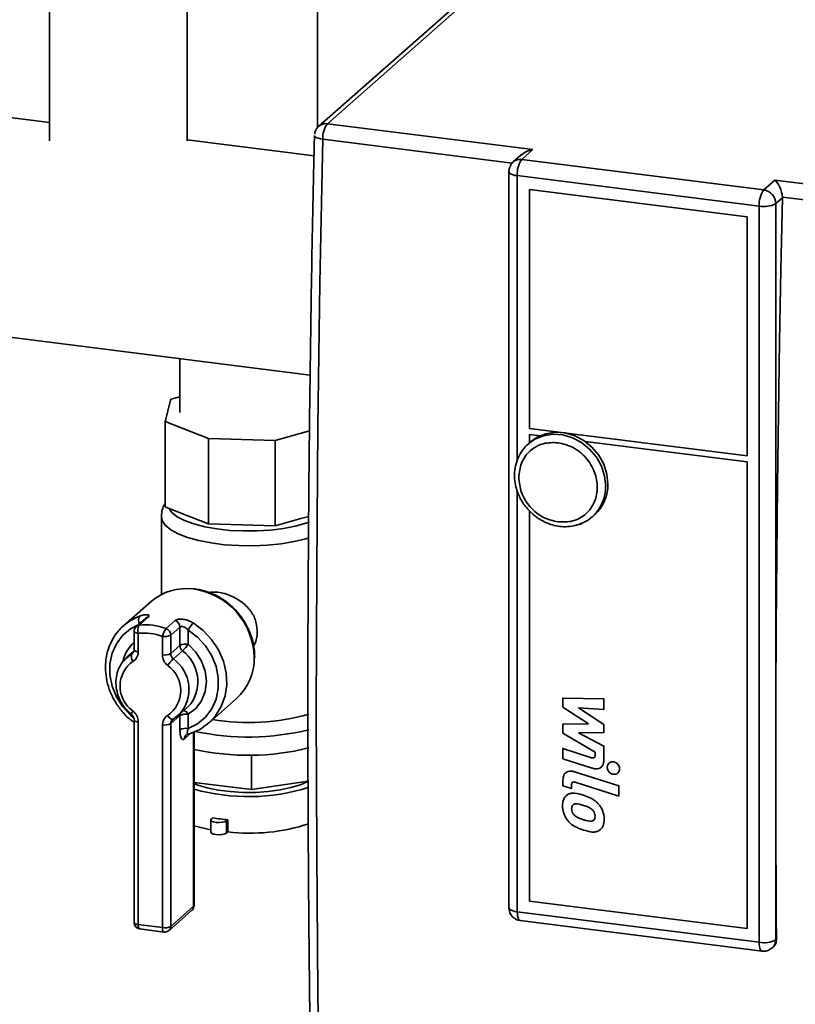
# Paper-space layout 'Blatt1' of a CAD drawing. Units: millimetres. Extents: x 0 to 5940, y 0 to 4200.
# Drawn here: x 5122 to 5222, y 1721 to 1848 of the extents above; entities that cross this region are included whole.
import ezdxf

# ---------------------------------------------------------------- set-up
doc = ezdxf.new("R2010")
doc.units = ezdxf.units.MM
doc.header["$LTSCALE"] = 10

psp = doc.layouts.new('Blatt1')

# ---------------------------------------------------------------- linework, layer by layer
at = {"color": 7, "linetype": 'Continuous', "lineweight": 35}
for p, q in [((5160.02, 1834.16), (5160.02, 1893.3)), ((5125.48, 1878.49), (5125.48, 1832.47)), ((5143.23, 1832.47), (5143.23, 1878.49)), ((5185.87, 1857), (5160.2, 1834.36)), ((5186.97, 1857.32), (5161.3, 1834.68)), ((5125.48, 1834.83), (5117.79, 1835.8)), ((5187.8, 1831.34), (5161.3, 1834.68)), ((5159.58, 1830.54), (5143.23, 1832.6)), ((5185.14, 1829.61), (5160.71, 1832.69)), ((5186.37, 1830.08), (5187.8, 1831.34)), ((5186.29, 1830.66), (5185.26, 1829.76)), ((5186.37, 1830.08), (5217.55, 1826.15)), ((5184.71, 1828.71), (5184.73, 1828.51)), ((5184.7, 1828.51), (5184.7, 1733.63)), ((5185.78, 1827.99), (5216.96, 1824.06)), ((5185.78, 1791.29), (5185.78, 1827.99)), ((5217.55, 1826.15), (5218.98, 1827.42)), ((5234.57, 1825.45), (5218.98, 1827.42)), ((5187.34, 1795.42), (5187.34, 1826.22)), ((5187.34, 1826.22), (5215.4, 1822.68)), ((5219.95, 1825.13), (5219.11, 1824.38)), ((5219.95, 1825.13), (5219.95, 1825.23)), ((5233.99, 1823.46), (5219.95, 1825.23)), ((5216.96, 1824.06), (5216.96, 1729.19)), ((5219.11, 1824.38), (5219.11, 1751.51)), ((5215.4, 1822.68), (5215.4, 1791.88)), ((5114.28, 1807.94), (5159.08, 1802.29)), ((5142.27, 1804.41), (5142.27, 1797.45)), ((5142.27, 1799.49), (5141.14, 1799.18)), ((5141.14, 1799.18), (5140.4, 1796.31)), ((5140.4, 1796.31), (5145.96, 1794.11)), ((5140.4, 1785.31), (5140.4, 1796.31)), ((5154.56, 1793.86), (5158.99, 1795.11)), ((5215.4, 1791.88), (5187.34, 1795.42)), ((5187.34, 1794.63), (5188.71, 1794.46)), ((5187.34, 1793.54), (5187.34, 1794.63)), ((5145.96, 1794.11), (5154.56, 1793.86)), ((5145.96, 1783.11), (5145.96, 1794.11)), ((5154.56, 1782.86), (5154.56, 1793.86)), ((5187.49, 1793.67), (5187.2, 1793.41)), ((5187.2, 1793.41), (5187.39, 1793.57)), ((5187.34, 1793.49), (5187.34, 1793.53)), ((5194.54, 1793.73), (5215.4, 1791.1)), ((5215.4, 1791.1), (5215.4, 1730.95)), ((5185.78, 1733.12), (5185.78, 1787.37)), ((5140.4, 1785.31), (5143.18, 1784.21)), ((5143.18, 1784.21), (5145.96, 1783.11)), ((5187.34, 1734.49), (5187.34, 1784.81)), ((5195.46, 1784.04), (5195.76, 1784.3)), ((5139.9, 1784.03), (5139.9, 1774.01)), ((5145.96, 1783.11), (5150.26, 1782.99)), ((5150.26, 1782.99), (5154.56, 1782.86)), ((5154.56, 1782.86), (5157.86, 1783.79)), ((5157.86, 1783.79), (5158.89, 1784.08)), ((5138.57, 1773.1), (5135.03, 1769.99)), ((5137.84, 1770.93), (5136.67, 1769.89)), ((5138.22, 1771.1), (5137.04, 1770.06)), ((5140.51, 1769.62), (5141.69, 1770.66)), ((5136.38, 1769.27), (5136.38, 1766.89)), ((5136.92, 1769.01), (5136.92, 1766.63)), ((5142.29, 1769.82), (5141.11, 1768.78)), ((5142.29, 1767.44), (5142.29, 1769.82)), ((5143.37, 1769.42), (5143.37, 1767.6)), ((5140.04, 1766.23), (5140.04, 1768.62)), ((5141.11, 1768.78), (5141.11, 1766.4)), ((5135.31, 1765.78), (5136.1, 1766.38)), ((5136.35, 1766.71), (5135.47, 1765.93)), ((5136.1, 1766.38), (5136.24, 1766.5)), ((5141.11, 1766.4), (5142.29, 1767.44)), ((5142.63, 1766.75), (5141.45, 1765.71)), ((5151.92, 1765.82), (5151.93, 1765.97)), ((5146.06, 1757.49), (5149.59, 1760.6)), ((5191.72, 1760.71), (5191.67, 1760.67)), ((5191.67, 1759.51), (5191.67, 1760.67)), ((5191.67, 1760.67), (5196.93, 1760.56)), ((5196.98, 1760.61), (5196.93, 1760.56)), ((5196.93, 1760.56), (5196.93, 1759.2)), ((5142.08, 1758.43), (5143.26, 1759.47)), ((5194.97, 1757.34), (5191.67, 1759.51)), ((5196.93, 1759.2), (5193.68, 1759.39)), ((5193.68, 1759.39), (5196.93, 1757.27)), ((5196.98, 1759.24), (5196.93, 1759.2)), ((5136.38, 1757.86), (5136.38, 1731.73)), ((5136.92, 1757.6), (5136.92, 1731.47)), ((5142.29, 1758.41), (5141.11, 1757.37)), ((5141.35, 1757.89), (5141.42, 1757.95)), ((5141.45, 1757.97), (5141.43, 1757.96)), ((5142.24, 1758.57), (5141.45, 1757.97)), ((5142.29, 1756.59), (5142.29, 1758.41)), ((5143.37, 1758.57), (5143.37, 1756.75)), ((5140.04, 1731.08), (5140.04, 1757.21)), ((5141.11, 1757.37), (5141.11, 1731.24)), ((5144.06, 1733.84), (5144.06, 1756.28)), ((5144.11, 1733.94), (5144.11, 1756.31)), ((5191.67, 1757.29), (5194.97, 1757.34)), ((5191.72, 1757.34), (5191.67, 1757.29)), ((5191.67, 1756.14), (5191.67, 1757.29)), ((5196.93, 1756.23), (5193.68, 1756.19)), ((5193.68, 1756.19), (5196.93, 1754.46)), ((5196.98, 1757.31), (5196.93, 1757.27)), ((5196.93, 1757.27), (5196.93, 1756.23)), ((5196.98, 1756.28), (5196.93, 1756.23)), ((5143.76, 1756.17), (5142.88, 1755.39)), ((5195.82, 1753.71), (5191.67, 1756.14)), ((5191.72, 1754.2), (5191.67, 1754.16)), ((5191.67, 1752.84), (5191.67, 1754.16)), ((5191.67, 1754.16), (5195.35, 1752.98)), ((5195.82, 1753.3), (5195.82, 1753.71)), ((5196.98, 1754.5), (5196.93, 1754.46)), ((5196.93, 1754.46), (5196.93, 1752.7)), ((5151.51, 1748.87), (5151.51, 1753.31)), ((5195.44, 1751.63), (5191.67, 1752.84)), ((5195.4, 1753.03), (5195.35, 1752.98)), ((5196.99, 1752.75), (5196.93, 1752.7)), ((5198.23, 1752.49), (5198.18, 1752.44)), ((5193.17, 1751.17), (5193.23, 1751.21)), ((5193.17, 1751.17), (5198.86, 1749.34)), ((5196.6, 1751.77), (5196.66, 1751.81)), ((5197.66, 1752.33), (5197.61, 1752.28)), ((5199.02, 1751.59), (5198.97, 1751.54)), ((5219.11, 1751.51), (5219.11, 1729.51)), ((5158.81, 1749.97), (5151.51, 1748.87)), ((5191.67, 1749.35), (5191.67, 1750.1)), ((5192.05, 1751.08), (5192, 1751.03)), ((5198.74, 1751), (5198.79, 1751.05)), ((5151.51, 1748.87), (5144.11, 1749.8)), ((5192.78, 1748.99), (5191.67, 1749.35)), ((5192.83, 1749.55), (5192.78, 1749.5)), ((5192.78, 1749.5), (5192.78, 1748.99)), ((5192.83, 1749.04), (5192.78, 1748.99)), ((5198.86, 1748.01), (5193.26, 1749.82)), ((5198.91, 1749.38), (5198.86, 1749.34)), ((5198.86, 1749.34), (5198.86, 1748.01)), ((5192.11, 1748.1), (5192.06, 1748.06)), ((5192.31, 1748.26), (5192.26, 1748.21)), ((5194.31, 1748.15), (5194.36, 1748.2)), ((5198.91, 1748.06), (5198.86, 1748.01)), ((5192.79, 1746.4), (5192.84, 1746.45)), ((5196.4, 1746.94), (5196.35, 1746.89)), ((5146.28, 1744.96), (5146.28, 1743.39)), ((5146.51, 1745.23), (5146.35, 1745.09)), ((5148.46, 1744.99), (5148.29, 1744.84)), ((5148.29, 1744.84), (5148.29, 1743.27)), ((5148.46, 1743.42), (5148.46, 1744.99)), ((5193.02, 1745.7), (5193.07, 1745.75)), ((5194.31, 1744.99), (5194.36, 1745.03)), ((5197.04, 1745.09), (5196.99, 1745.05)), ((5196.4, 1743.65), (5196.35, 1743.61)), ((5196.54, 1743.76), (5196.59, 1743.8)), ((5148.46, 1743.42), (5148.29, 1743.27)), ((5141.11, 1731.24), (5144.06, 1733.84)), ((5215.4, 1730.95), (5187.34, 1734.49)), ((5140.89, 1730.71), (5143.83, 1733.31)), ((5216.96, 1729.19), (5185.78, 1733.12)), ((5136.92, 1731.47), (5140.04, 1731.08)), ((5137.11, 1730.91), (5140.23, 1730.51)), ((5186.16, 1731.98), (5217.34, 1728.05)), ((5219.18, 1729.58), (5219.11, 1729.51)), ((5218.65, 1728.46), (5218.73, 1728.53))]:
    psp.add_line(p, q, dxfattribs=at)
at = {"color": 7, "linetype": 'Continuous', "lineweight": 35, "flags": 128}
for points in [[(5160.71, 1832.69), (5160.42, 1832.74), (5160.16, 1832.8), (5159.95, 1832.87), (5159.78, 1832.95), (5159.68, 1833.04), (5159.64, 1833.13), (5159.63, 1833.16)], [(5160.71, 1832.69), (5160.34, 1814.14), (5160.08, 1795.66), (5159.92, 1777.27), (5159.86, 1758.97), (5159.92, 1740.77), (5160.08, 1722.66), (5160.34, 1704.65), (5160.71, 1686.75)], [(5185.78, 1827.99), (5185.48, 1828.03), (5185.23, 1828.1), (5185.01, 1828.18), (5184.85, 1828.28), (5184.74, 1828.38), (5184.7, 1828.49), (5184.7, 1828.51)], [(5219.95, 1825.13), (5219.75, 1815.85), (5219.58, 1806.6), (5219.44, 1797.36), (5219.32, 1788.15), (5219.23, 1778.96), (5219.16, 1769.78), (5219.12, 1760.64), (5219.11, 1751.51)], [(5187.39, 1793.57), (5188.05, 1794.02), (5189.17, 1794.47), (5190.38, 1794.66), (5191.65, 1794.57), (5192.89, 1794.21), (5194.07, 1793.59), (5195.11, 1792.74), (5195.98, 1791.71), (5196.64, 1790.53), (5197.04, 1789.27), (5197.18, 1787.99)], [(5197.47, 1788.25), (5197.33, 1789.53), (5196.93, 1790.79), (5196.28, 1791.97), (5195.41, 1793), (5194.36, 1793.85), (5193.19, 1794.47), (5191.94, 1794.83), (5190.68, 1794.92), (5189.46, 1794.73), (5188.34, 1794.28), (5187.49, 1793.67)], [(5140.86, 1785.13), (5141.26, 1784.58), (5141.95, 1784.03), (5142.9, 1783.54), (5144.1, 1783.11), (5145.5, 1782.74), (5147.06, 1782.47), (5148.73, 1782.28), (5150.48, 1782.2), (5152.25, 1782.21), (5153.98, 1782.32), (5155.64, 1782.53), (5157.16, 1782.83), (5158.51, 1783.2), (5158.98, 1783.37)], [(5158.91, 1781.32), (5158.51, 1781.2), (5157.01, 1780.83), (5155.35, 1780.56), (5153.58, 1780.37), (5151.73, 1780.29), (5149.88, 1780.31), (5148.05, 1780.43), (5146.32, 1780.65), (5144.71, 1780.96), (5143.28, 1781.35), (5142.06, 1781.82), (5141.1, 1782.35), (5140.4, 1782.93), (5140, 1783.53), (5139.9, 1784.04)], [(5144.01, 1770.34), (5145.28, 1769.38), (5146.38, 1768.21), (5147.26, 1766.88), (5147.89, 1765.44), (5148.25, 1763.93), (5148.33, 1762.41), (5148.12, 1760.94), (5147.63, 1759.58), (5146.88, 1758.36), (5146.06, 1757.49)], [(5136.93, 1770.12), (5135.93, 1769.6), (5134.91, 1768.74), (5134.11, 1767.67), (5133.55, 1766.43), (5133.27, 1765.07), (5133.27, 1763.64), (5133.55, 1762.21), (5134.11, 1760.83), (5134.91, 1759.56), (5135.93, 1758.44), (5136.28, 1758.14)], [(5136.92, 1769.01), (5136.78, 1769.03), (5136.65, 1769.07), (5136.54, 1769.11), (5136.46, 1769.15), (5136.4, 1769.21), (5136.38, 1769.26), (5136.38, 1769.27)], [(5143.37, 1756.75), (5144.56, 1757.36), (5145.58, 1758.21), (5146.39, 1759.28), (5146.95, 1760.52), (5147.23, 1761.88), (5147.23, 1763.31), (5146.95, 1764.74), (5146.39, 1766.12), (5145.58, 1767.39), (5144.56, 1768.51), (5143.37, 1769.42)], [(5136.1, 1766.38), (5136.18, 1766.43), (5136.21, 1766.46)], [(5136.92, 1766.63), (5136.78, 1766.65), (5136.65, 1766.68), (5136.54, 1766.73), (5136.46, 1766.77), (5136.4, 1766.82), (5136.38, 1766.88), (5136.38, 1766.89)], [(5143.37, 1767.6), (5144.34, 1766.59), (5145.09, 1765.41), (5145.55, 1764.12), (5145.71, 1762.79), (5145.55, 1761.5), (5145.09, 1760.32), (5144.34, 1759.33), (5143.37, 1758.57)], [(5143.26, 1759.47), (5143.46, 1759.66), (5143.69, 1759.91)], [(5136.38, 1757.86), (5136.38, 1757.85), (5136.4, 1757.8), (5136.46, 1757.75), (5136.54, 1757.7), (5136.65, 1757.66), (5136.78, 1757.62), (5136.92, 1757.6)], [(5141.43, 1757.96), (5141.38, 1757.93), (5141.3, 1757.93), (5141.21, 1757.95), (5141.11, 1757.99), (5141.01, 1758.07), (5140.9, 1758.16), (5140.8, 1758.28), (5140.71, 1758.41)], [(5219.11, 1751.51), (5219.11, 1748.76), (5219.11, 1746.01), (5219.12, 1743.27), (5219.13, 1740.53), (5219.14, 1737.79), (5219.15, 1735.05), (5219.17, 1732.31), (5219.18, 1729.58)], [(5144.11, 1749.64), (5144.58, 1749.45), (5145.81, 1749.09), (5147.22, 1748.8), (5148.77, 1748.61), (5150.4, 1748.51), (5152.05, 1748.51), (5153.67, 1748.62), (5155.21, 1748.82), (5156.61, 1749.12), (5157.82, 1749.49), (5158.8, 1749.93), (5158.93, 1750.01)], [(5148.29, 1744.84), (5148.08, 1744.73), (5147.75, 1744.65), (5147.35, 1744.62), (5146.95, 1744.64), (5146.61, 1744.71), (5146.37, 1744.82), (5146.28, 1744.95), (5146.35, 1745.09)], [(5144.11, 1744.21), (5144.97, 1743.97), (5146.28, 1743.7)], [(5148.29, 1743.27), (5148.08, 1743.15), (5147.75, 1743.08), (5147.35, 1743.05), (5146.95, 1743.07), (5146.61, 1743.14), (5146.37, 1743.25), (5146.28, 1743.38), (5146.28, 1743.39)], [(5144.06, 1733.84), (5144.1, 1733.89), (5144.11, 1733.94)], [(5184.7, 1733.63), (5184.7, 1733.62), (5184.74, 1733.51), (5184.85, 1733.41), (5185.01, 1733.31), (5185.23, 1733.23), (5185.48, 1733.16), (5185.78, 1733.12)], [(5186.16, 1731.98), (5186.14, 1731.98), (5186.04, 1732.04), (5185.95, 1732.16), (5185.88, 1732.33), (5185.82, 1732.55), (5185.79, 1732.82), (5185.78, 1733.12)], [(5136.38, 1731.73), (5136.38, 1731.72), (5136.4, 1731.67), (5136.46, 1731.62), (5136.54, 1731.57), (5136.65, 1731.53), (5136.78, 1731.5), (5136.92, 1731.47)], [(5137.11, 1730.91), (5137.1, 1730.91), (5137.05, 1730.93), (5137.01, 1730.99), (5136.97, 1731.08), (5136.94, 1731.19), (5136.93, 1731.32), (5136.92, 1731.47)], [(5140.23, 1730.51), (5140.22, 1730.51), (5140.17, 1730.54), (5140.13, 1730.6), (5140.09, 1730.69), (5140.06, 1730.8), (5140.05, 1730.93), (5140.04, 1731.08)], [(5217.34, 1728.05), (5217.32, 1728.06), (5217.22, 1728.11), (5217.13, 1728.23), (5217.06, 1728.4), (5217, 1728.63), (5216.97, 1728.89), (5216.96, 1729.19)]]:
    psp.add_lwpolyline(points, dxfattribs=at)
at = {"color": 7, "linetype": 'Continuous', "lineweight": 35}
for centre, radius, start, end in [((5161.1, 1833.31), 1.39, 81.842, 130.6353), ((5163.91, 1832.83), 3.2, 144.6042, 182.5074), ((5186.17, 1828.71), 1.38, 81.7414, 130.799), ((5189.05, 1828.19), 3.28, 144.9309, 183.5931), ((5220.23, 1824.26), 3.28, 144.9309, 183.5931), ((5217.29, 1824.35), 1.82, 1.0587, 81.7605), ((5217.57, 1827.28), 3.28, 259.2261, 297.8883), ((5191.98, 1787.89), 5.19, 312.0749, 1.0608), ((5192.28, 1788.15), 5.19, 312.0749, 1.0608), ((5192.19, 1787.77), 4.96, 284.2605, 311.2911), ((5143.08, 1767.87), 6.91, 82.4526, 130.7863), ((5142.8, 1765.73), 9.07, 0.9172, 82.4982), ((5139.35, 1765.09), 6.53, 110.3583, 138.5929), ((5137.95, 1770.76), 0.979, 152.7016, 209.7897), ((5138.29, 1770.43), 0.671, 95.4426, 131.1759), ((5141.38, 1769.8), 0.915, 1.2072, 70.2781), ((5146.87, 1767.66), 3.92, 136.9005, 153.3602), ((5137.22, 1769.27), 0.833, 131.4096, 180), ((5137.11, 1769.39), 0.671, 95.4426, 131.1759), ((5138.13, 1769.4), 1.27, 148.9154, 197.8651), ((5137.61, 1761.92), 7.12, 70.0771, 95.5614), ((5137.81, 1762.18), 7.92, 70.0771, 95.5614), ((5142.28, 1768.18), 2.28, 140.9831, 169.0487), ((5140.2, 1768.76), 0.915, 1.2072, 70.2781), ((5139.54, 1764.33), 4.73, 131.8817, 167.3242), ((5140.35, 1770.23), 1.64, 259.2261, 297.8883), ((5143.06, 1765.99), 1.64, 79.2261, 117.8883), ((5136.91, 1766.02), 0.885, 155.6063, 222.236), ((5135.56, 1766.6), 1.37, 300.6941, 1.3047), ((5140.35, 1767.85), 1.64, 259.2261, 297.8883), ((5142.02, 1766.41), 0.905, 180.9841, 230.8912), ((5143.2, 1767.45), 0.905, 180.9841, 230.8912), ((5137.62, 1771.86), 7.16, 314.3928, 323.4161), ((5139.62, 1762.78), 4.98, 324.7538, 52.8863), ((5138.52, 1762.2), 3.94, 125.0618, 234.9382), ((5141.85, 1766.27), 1.81, 180.9841, 230.8912), ((5146.45, 1760.6), 7.16, 134.3928, 143.4161), ((5138.62, 1761.78), 4.84, 318.4032, 54.2325), ((5144.95, 1765.75), 6.93, 312.0831, 1.0526), ((5138.45, 1761.64), 3.94, 305.0618, 54.9382), ((5136.99, 1758.25), 1.03, 135.6394, 160.7987), ((5135.11, 1757.57), 1.81, 0.9841, 50.8912), ((5142.5, 1758.13), 0.976, 27.1253, 72.2906), ((5141.41, 1757.24), 1.37, 120.6941, 181.3047), ((5141.8, 1757.38), 0.69, 132.5306, 181.1443), ((5143.04, 1758.41), 0.745, 161.6519, 180.2051), ((5143.06, 1756.96), 1.64, 79.2261, 117.8883), ((5151.1, 1786.79), 29.27, 260.976, 285.4387), ((5140.35, 1758.82), 1.64, 259.2261, 297.8883), ((5143.06, 1755.14), 1.64, 79.2261, 117.8883), ((5151.12, 1788.09), 32.45, 257.7944, 283.8628), ((5143.57, 1755.4), 0.692, 130.98, 181.0771), ((5151.12, 1785.69), 32.4, 257.5337, 283.8819), ((5151.1, 1773.8), 25.84, 254.3009, 287.553), ((5150.75, 1771), 26.12, 260.6642, 264.9742), ((5151.32, 1767.7), 24.45, 263.2762, 288.1069), ((5143.28, 1733.94), 0.833, 311.4096, 0), ((5143.37, 1733.83), 0.695, 312.158, 0.9777), ((5137.22, 1731.73), 0.833, 180, 262.8192), ((5140.35, 1732.69), 1.64, 259.2261, 297.8883), ((5140.42, 1731.23), 0.695, 312.158, 0.9777), ((5140.33, 1731.34), 0.833, 262.8192, 311.4096), ((5217.57, 1732.41), 3.28, 259.2261, 297.8883), ((5217.72, 1729.49), 1.39, 312.1962, 0.9771)]:
    psp.add_arc(centre, radius, start, end, dxfattribs=at)
for centre, major_axis, ratio, start_param, end_param in [((5187.8, 1829.77), (2.1, 0.65), 0.699056, 1.358781, 2.144179), ((5218.98, 1825.84), (-0.53, 1.71), 0.476834, 4.201055, 5.709803)]:
    psp.add_ellipse(centre, major_axis=major_axis, ratio=ratio, start_param=start_param, end_param=end_param, dxfattribs=at)
for points, knots in [([(5160.2, 1834.36), (5160.19, 1834.35), (5160.05, 1834.27), (5159.87, 1833.99), (5159.7, 1833.63), (5159.66, 1833.4), (5159.65, 1833.32)], [0, 0, 0, 0, 0.0247708, 0.4124717, 0.7955751, 1, 1, 1, 1]), ([(5159.64, 1833.16), (5159.61, 1831.89), (5159.44, 1825.11), (5159.22, 1812.86), (5158.99, 1796.41), (5158.84, 1780.01), (5158.77, 1763.66), (5158.8, 1747.36), (5158.9, 1731.12), (5159.09, 1714.95), (5159.34, 1700.35), (5159.55, 1691.18), (5159.64, 1687.34)], [0, 0, 0, 0, 0.025519, 0.136715, 0.248091, 0.35963, 0.471316, 0.583137, 0.695081, 0.807136, 0.919292, 1, 1, 1, 1]), ([(5185.27, 1829.75), (5185.26, 1829.75), (5185.12, 1829.66), (5184.94, 1829.38), (5184.77, 1829.03), (5184.73, 1828.79), (5184.71, 1828.71)], [0, 0, 0, 0, 0.0244952, 0.4123057, 0.7955173, 1, 1, 1, 1]), ([(5187.41, 1793.56), (5187.22, 1793.41), (5186.72, 1793.02), (5186.14, 1792.18), (5185.67, 1791.15), (5185.43, 1790.06), (5185.41, 1788.96), (5185.57, 1787.92), (5185.86, 1787.05), (5186.21, 1786.29), (5186.61, 1785.63), (5186.96, 1785.22), (5187.12, 1785.02)], [0, 0, 0, 0, 0.079338, 0.208579, 0.327338, 0.445229, 0.560999, 0.67148, 0.767507, 0.839934, 0.921973, 1, 1, 1, 1]), ([(5185.97, 1789.11), (5186.04, 1789.74), (5186.14, 1790.71), (5186.77, 1791.82), (5187.43, 1792.56), (5188.24, 1793.12), (5189.42, 1793.6), (5190.4, 1793.59), (5191.03, 1793.57)], [0, 0, 0, 0, 0.239457, 0.368361, 0.5, 0.631639, 0.760543, 1, 1, 1, 1]), ([(5191.03, 1793.57), (5191.67, 1793.43), (5192.65, 1793.2), (5193.83, 1792.41), (5194.64, 1791.65), (5195.3, 1790.75), (5195.91, 1789.48), (5196.22, 1787.81), (5195.91, 1786.22), (5195.3, 1785.11), (5194.64, 1784.37), (5193.83, 1783.82), (5192.65, 1783.33), (5191.67, 1783.35), (5191.03, 1783.36)], [0, 0, 0, 0, 0.119728, 0.18418, 0.25, 0.31582, 0.380272, 0.5, 0.619728, 0.68418, 0.75, 0.81582, 0.880272, 1, 1, 1, 1]), ([(5191.03, 1783.36), (5190.4, 1783.51), (5189.42, 1783.74), (5188.24, 1784.52), (5187.43, 1785.28), (5186.77, 1786.18), (5186.14, 1787.45), (5186.04, 1788.45), (5185.97, 1789.11)], [0, 0, 0, 0, 0.239457, 0.368361, 0.5, 0.631639, 0.760543, 1, 1, 1, 1]), ([(5140.4, 1785.74), (5140.35, 1785.66), (5140.14, 1785.36), (5139.94, 1784.77), (5139.93, 1784.26), (5139.92, 1784.04)], [0, 0, 0, 0, 0.157889, 0.643725, 1, 1, 1, 1]), ([(5187.12, 1785.02), (5187.42, 1784.71), (5187.85, 1784.27), (5188.58, 1783.75), (5189.25, 1783.36), (5190.1, 1783.02), (5191.03, 1782.79), (5192.01, 1782.72), (5193.03, 1782.81), (5194.02, 1783.12), (5194.8, 1783.49), (5195.18, 1783.83), (5195.29, 1783.93)], [0, 0, 0, 0, 0.135672, 0.191825, 0.28472, 0.381392, 0.485341, 0.594337, 0.70783, 0.825726, 0.948483, 1, 1, 1, 1]), ([(5151.93, 1765.97), (5151.92, 1766.23), (5151.9, 1766.96), (5151.67, 1768.17), (5151.17, 1769.54), (5150.44, 1770.83), (5149.52, 1772), (5148.41, 1773.01), (5147.17, 1773.82), (5145.83, 1774.4), (5144.79, 1774.7), (5144.21, 1774.73), (5144.09, 1774.74)], [0, 0, 0, 0, 0.062271, 0.175497, 0.288985, 0.402709, 0.516602, 0.630615, 0.744697, 0.858793, 0.972828, 1, 1, 1, 1]), ([(5152.26, 1769.36), (5152.21, 1769.86), (5152.1, 1770.85), (5151.26, 1772.18), (5150.02, 1773.29), (5148.47, 1774.05), (5147.05, 1774.39), (5146.31, 1774.3), (5146.05, 1774.27)], [0, 0, 0, 0, 0.1725643, 0.3446865, 0.5279125, 0.7202351, 0.9012526, 1, 1, 1, 1]), ([(5138.22, 1771.1), (5138.25, 1771.13), (5138.34, 1771.22), (5138.31, 1771.34), (5138.08, 1771.42), (5137.64, 1771.4), (5137.27, 1771.27), (5137.08, 1771.21)], [0, 0, 0, 0, 0.112377, 0.308714, 0.521242, 0.75862, 1, 1, 1, 1]), ([(5144.01, 1770.34), (5143.85, 1770.43), (5143.51, 1770.62), (5142.94, 1770.79), (5142.4, 1770.86), (5141.94, 1770.81), (5141.77, 1770.71), (5141.69, 1770.66)], [0, 0, 0, 0, 0.195164, 0.408476, 0.612013, 0.808281, 1, 1, 1, 1]), ([(5134.45, 1769.39), (5134.42, 1769.36), (5134.07, 1769.04), (5133.59, 1768.23), (5133.03, 1767.01), (5132.72, 1765.67), (5132.66, 1764.27), (5132.85, 1762.85), (5133.28, 1761.46), (5133.94, 1760.13), (5134.81, 1758.93), (5135.64, 1758.05), (5136.21, 1757.65), (5136.38, 1757.53)], [0, 0, 0, 0, 0.0083, 0.112709, 0.217142, 0.321792, 0.426772, 0.532104, 0.637745, 0.743625, 0.84968, 0.955858, 1, 1, 1, 1]), ([(5142.29, 1769.82), (5142.33, 1769.84), (5142.42, 1769.89), (5142.63, 1769.88), (5142.89, 1769.8), (5143.15, 1769.64), (5143.29, 1769.49), (5143.37, 1769.42)], [0, 0, 0, 0, 0.185763, 0.375183, 0.573834, 0.790522, 1, 1, 1, 1]), ([(5151.77, 1767.4), (5151.77, 1767.4), (5152.11, 1767.84), (5152.23, 1768.57), (5152.26, 1769.24), (5152.26, 1769.36)], [0, 0, 0, 0, 0.002923, 0.818622, 1, 1, 1, 1]), ([(5136.38, 1766.89), (5136.38, 1766.84), (5136.37, 1766.7), (5136.31, 1766.55), (5136.23, 1766.49), (5136.2, 1766.47)], [0, 0, 0, 0, 0.2588945, 0.7188042, 1, 1, 1, 1]), ([(5135.33, 1765.75), (5135.18, 1765.61), (5134.78, 1765.24), (5134.36, 1764.43), (5134.06, 1763.41), (5134.02, 1762.32), (5134.22, 1761.22), (5134.66, 1760.17), (5135.27, 1759.27), (5135.79, 1758.8), (5136.02, 1758.59)], [0, 0, 0, 0, 0.077534, 0.211319, 0.345201, 0.479756, 0.615221, 0.751532, 0.888495, 1, 1, 1, 1]), ([(5136.02, 1758.59), (5136.06, 1758.55), (5136.18, 1758.44), (5136.31, 1758.22), (5136.38, 1758.01), (5136.38, 1757.9), (5136.38, 1757.86)], [0, 0, 0, 0, 0.213197, 0.531672, 0.854844, 1, 1, 1, 1]), ([(5143.21, 1756), (5143.45, 1756.07), (5144.12, 1756.26), (5145.14, 1756.75), (5145.81, 1757.3), (5146.14, 1757.57)], [0, 0, 0, 0, 0.221257, 0.61907, 1, 1, 1, 1]), ([(5142.29, 1756.59), (5142.3, 1756.42), (5142.31, 1756.07), (5142.39, 1755.66), (5142.53, 1755.39), (5142.69, 1755.28), (5142.82, 1755.35), (5142.88, 1755.39)], [0, 0, 0, 0, 0.202286, 0.413795, 0.61238, 0.806103, 1, 1, 1, 1]), ([(5143.32, 1756.04), (5143.31, 1756.03), (5143.28, 1756.01), (5143.24, 1756.08), (5143.24, 1756.23), (5143.28, 1756.46), (5143.34, 1756.65), (5143.37, 1756.75)], [0, 0, 0, 0, 0.0668669, 0.2719267, 0.493801, 0.7453738, 1, 1, 1, 1]), ([(5143.12, 1755.92), (5143.14, 1755.94), (5143.17, 1755.97), (5143.27, 1756), (5143.33, 1756.02)], [0, 0, 0, 0, 0.383696, 1, 1, 1, 1]), ([(5195.35, 1752.98), (5195.42, 1752.96), (5195.52, 1752.93), (5195.65, 1752.95), (5195.73, 1752.99), (5195.79, 1753.06), (5195.82, 1753.17), (5195.82, 1753.25), (5195.82, 1753.3)], [0, 0, 0, 0, 0.284208, 0.41161, 0.540275, 0.652242, 0.820135, 1, 1, 1, 1]), ([(5196.93, 1752.7), (5196.92, 1752.5), (5196.9, 1752.18), (5196.68, 1751.81), (5196.42, 1751.62), (5196.05, 1751.53), (5195.71, 1751.55), (5195.49, 1751.62), (5195.44, 1751.63)], [0, 0, 0, 0, 0.263668, 0.415138, 0.567271, 0.709734, 0.921483, 1, 1, 1, 1]), ([(5197.38, 1751.74), (5197.39, 1751.83), (5197.41, 1752.01), (5197.54, 1752.23), (5197.74, 1752.39), (5197.97, 1752.46), (5198.12, 1752.45), (5198.18, 1752.44)], [0, 0, 0, 0, 0.2141542, 0.4283627, 0.6424901, 0.8582704, 1, 1, 1, 1]), ([(5198.18, 1752.44), (5198.27, 1752.42), (5198.44, 1752.38), (5198.68, 1752.22), (5198.86, 1751.99), (5198.96, 1751.75), (5198.97, 1751.6), (5198.97, 1751.54)], [0, 0, 0, 0, 0.214461, 0.42898, 0.64331, 0.859056, 1, 1, 1, 1]), ([(5191.67, 1750.1), (5191.68, 1750.31), (5191.71, 1750.63), (5191.93, 1750.99), (5192.19, 1751.18), (5192.56, 1751.27), (5192.9, 1751.25), (5193.12, 1751.18), (5193.17, 1751.17)], [0, 0, 0, 0, 0.263692, 0.4151888, 0.5673474, 0.7098346, 0.9215667, 1, 1, 1, 1]), ([(5198.18, 1750.84), (5198.09, 1750.86), (5197.91, 1750.9), (5197.67, 1751.07), (5197.49, 1751.29), (5197.39, 1751.53), (5197.38, 1751.68), (5197.38, 1751.74)], [0, 0, 0, 0, 0.2144214, 0.4289003, 0.6432057, 0.8589581, 1, 1, 1, 1]), ([(5198.97, 1751.54), (5198.96, 1751.45), (5198.95, 1751.28), (5198.81, 1751.05), (5198.61, 1750.9), (5198.38, 1750.83), (5198.24, 1750.84), (5198.18, 1750.84)], [0, 0, 0, 0, 0.214191, 0.428437, 0.642592, 0.858371, 1, 1, 1, 1]), ([(5193.26, 1749.82), (5193.19, 1749.84), (5193.09, 1749.86), (5192.95, 1749.85), (5192.88, 1749.81), (5192.82, 1749.74), (5192.79, 1749.63), (5192.78, 1749.55), (5192.78, 1749.5)], [0, 0, 0, 0, 0.284132, 0.411491, 0.540113, 0.652039, 0.819917, 1, 1, 1, 1]), ([(5191.61, 1746.78), (5191.63, 1747.07), (5191.67, 1747.49), (5191.94, 1747.97), (5192.15, 1748.13), (5192.26, 1748.21)], [0, 0, 0, 0, 0.510388, 0.746348, 1, 1, 1, 1]), ([(5192.26, 1748.21), (5192.39, 1748.28), (5192.66, 1748.42), (5193.38, 1748.44), (5193.92, 1748.27), (5194.31, 1748.15)], [0, 0, 0, 0, 0.218577, 0.451725, 1, 1, 1, 1]), ([(5194.31, 1748.15), (5194.6, 1748.05), (5195.21, 1747.84), (5195.92, 1747.4), (5196.24, 1747.02), (5196.35, 1746.89)], [0, 0, 0, 0, 0.397102, 0.798291, 1, 1, 1, 1]), ([(5192.26, 1744.92), (5192.09, 1745.18), (5191.75, 1745.69), (5191.62, 1746.36), (5191.61, 1746.71), (5191.61, 1746.78)], [0, 0, 0, 0, 0.444999, 0.894317, 1, 1, 1, 1]), ([(5192.79, 1746.4), (5192.8, 1746.5), (5192.81, 1746.65), (5192.9, 1746.83), (5192.98, 1746.9), (5193.02, 1746.94)], [0, 0, 0, 0, 0.461127, 0.719289, 1, 1, 1, 1]), ([(5193.02, 1745.7), (5192.98, 1745.76), (5192.88, 1745.92), (5192.8, 1746.16), (5192.79, 1746.33), (5192.79, 1746.4)], [0, 0, 0, 0, 0.277122, 0.726914, 1, 1, 1, 1]), ([(5193.02, 1746.94), (5193.08, 1746.97), (5193.24, 1747.04), (5193.55, 1747.03), (5193.92, 1746.95), (5194.18, 1746.87), (5194.31, 1746.83)], [0, 0, 0, 0, 0.163305, 0.400514, 0.698157, 1, 1, 1, 1]), ([(5194.31, 1746.83), (5194.46, 1746.78), (5194.74, 1746.69), (5195.13, 1746.51), (5195.42, 1746.31), (5195.54, 1746.16), (5195.58, 1746.11)], [0, 0, 0, 0, 0.324531, 0.606054, 0.889645, 1, 1, 1, 1]), ([(5195.58, 1746.11), (5195.62, 1746.06), (5195.72, 1745.91), (5195.8, 1745.67), (5195.81, 1745.49), (5195.81, 1745.43)], [0, 0, 0, 0, 0.280609, 0.722308, 1, 1, 1, 1]), ([(5196.35, 1746.89), (5196.43, 1746.77), (5196.7, 1746.4), (5196.95, 1745.76), (5196.98, 1745.26), (5196.99, 1745.05)], [0, 0, 0, 0, 0.224372, 0.676865, 1, 1, 1, 1]), ([(5194.31, 1743.66), (5194.01, 1743.77), (5193.41, 1743.97), (5192.69, 1744.41), (5192.37, 1744.79), (5192.26, 1744.92)], [0, 0, 0, 0, 0.395382, 0.794773, 1, 1, 1, 1]), ([(5194.31, 1744.99), (5194.16, 1745.04), (5193.87, 1745.13), (5193.47, 1745.31), (5193.18, 1745.51), (5193.05, 1745.67), (5193.02, 1745.7)], [0, 0, 0, 0, 0.322296, 0.610389, 0.900758, 1, 1, 1, 1]), ([(5195.58, 1744.88), (5195.52, 1744.85), (5195.36, 1744.78), (5195.05, 1744.79), (5194.69, 1744.87), (5194.43, 1744.95), (5194.31, 1744.99)], [0, 0, 0, 0, 0.166394, 0.404913, 0.700395, 1, 1, 1, 1]), ([(5195.81, 1745.43), (5195.8, 1745.33), (5195.79, 1745.18), (5195.71, 1744.99), (5195.62, 1744.92), (5195.58, 1744.88)], [0, 0, 0, 0, 0.447814, 0.711977, 1, 1, 1, 1]), ([(5196.99, 1745.05), (5196.97, 1744.76), (5196.93, 1744.33), (5196.66, 1743.85), (5196.45, 1743.69), (5196.35, 1743.61)], [0, 0, 0, 0, 0.511788, 0.747157, 1, 1, 1, 1]), ([(5196.35, 1743.61), (5196.21, 1743.54), (5195.94, 1743.4), (5195.23, 1743.38), (5194.69, 1743.55), (5194.31, 1743.66)], [0, 0, 0, 0, 0.219596, 0.454349, 1, 1, 1, 1]), ([(5184.73, 1733.64), (5184.73, 1733.49), (5184.73, 1733.23), (5184.9, 1732.81), (5185.2, 1732.4), (5185.66, 1732.08), (5186.01, 1732.03), (5186.16, 1732)], [0, 0, 0, 0, 0.182042, 0.327004, 0.558517, 0.807363, 1, 1, 1, 1]), ([(5219.18, 1729.58), (5219.17, 1729.41), (5219.13, 1729.06), (5218.94, 1728.7), (5218.77, 1728.58), (5218.72, 1728.55)], [0, 0, 0, 0, 0.4297596, 0.8595202, 1, 1, 1, 1]), ([(5217.34, 1728.07), (5217.39, 1728.06), (5217.65, 1728), (5218.14, 1728.1), (5218.48, 1728.34), (5218.65, 1728.46)], [0, 0, 0, 0, 0.11117, 0.559907, 1, 1, 1, 1])]:
    psp.add_open_spline(points, degree=3, knots=knots, dxfattribs=at)

doc.saveas('drawing.dxf')
